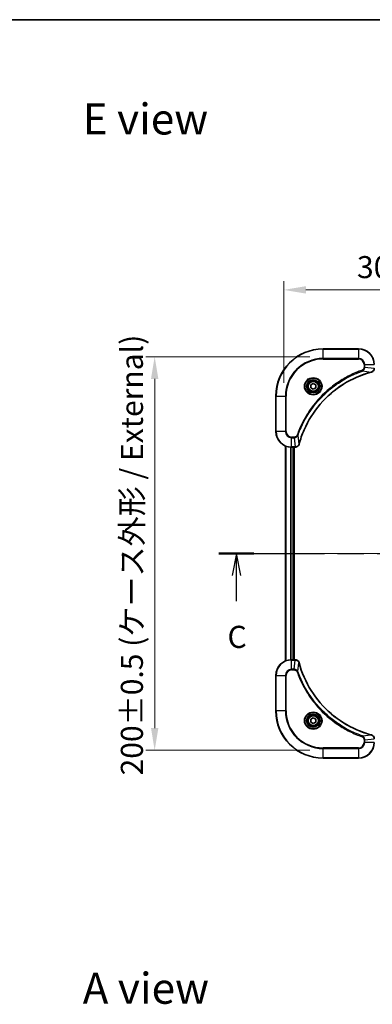
# Model space of a CAD drawing. Units: millimetres. Extents: x 0 to 7685, y 0 to 1264.
# Drawn here: x 1660 to 1839, y 764 to 1264 of the extents above; entities that cross this region are included whole.
import ezdxf

# ---------------------------------------------------------------- set-up
doc = ezdxf.new("R2010")
doc.units = ezdxf.units.MM
doc.header["$LTSCALE"] = 3
doc.linetypes.add('CHAIN', pattern=[0.3543, 0.2362, -0.0295, 0.0591, -0.0295])
doc.layers.get('Defpoints').update_dxf_attribs({"lineweight": 25})
for name, color, linetype, lineweight in [('Border (ISO)', 7, 'Continuous', 35), ('Dimension (ISO)', 7, 'Continuous', 18), ('Section Line (ISO)', 7, 'CHAIN', 25), ('Symbol (ISO)', 7, 'Continuous', 18), ('Visible (ISO)', 7, 'Continuous', 35), ('Visible Narrow (ISO)', 7, 'Continuous', 25)]:
    doc.layers.add(name, color=color, linetype=linetype, lineweight=lineweight)
doc.layers.add('Centerline (ISO)', color=7, linetype='Continuous', lineweight=18, true_color=0x80ffff)
doc.styles.add('Note Text (TK)', font='MS PGothic.ttf')
doc.dimstyles.new('Default - Method 1b (TK)', dxfattribs={"dimscale": 3, "dimtxt": 2.5, "dimasz": 2.5, "dimexe": 1, "dimexo": 1.5, "dimgap": 1, "dimtad": 1, "dimrnd": 1e-08, "dimdsep": 46, "dimtxsty": 'Note Text (TK)', "dimcen": 0.09, "dimdle": 5, "dimclrd": 100, "dimclre": 100, "dimclrt": 7, "dimadec": 1, "dimazin": 1, "dimtfac": 1, "dimtmove": 0, "dimatfit": 3, "dimfxl": 1, "dimtolj": 1, "dimlwd": -1, "dimlwe": -1, "dimarcsym": 0})

# ---------------------------------------------------------------- blocks, each defined once
blk = doc.blocks.new('図面枠 tk図枠')
at = {"layer": 'Border (ISO)'}
blk.add_line((14.5, 289), (405.5, 289), dxfattribs=at)
blk = doc.blocks.new('2dTransSection53')
at = {"layer": 'Section Line (ISO)', "linetype": 'CHAIN', "ltscale": 16.788988}
blk.add_line((142.98, 228.7), (224.26, 228.7), dxfattribs=at)
at = {"layer": 'Section Line (ISO)', "linetype": 'Continuous', "lineweight": 50}
for p, q in [((142.98, 228.7), (146.93, 228.7)), ((220.31, 228.7), (224.26, 228.7))]:
    blk.add_line(p, q, dxfattribs=at)
at = {"layer": 'Section Line (ISO)', "linetype": 'Continuous'}
for p, q in [((144.96, 228.7), (144.46, 226.2)), ((144.96, 226.2), (144.96, 228.7)), ((145.46, 226.2), (144.96, 228.7)), ((222.29, 228.7), (221.79, 226.2)), ((222.29, 226.2), (222.29, 228.7)), ((222.79, 226.2), (222.29, 228.7)), ((144.96, 223.33), (144.96, 226.2)), ((222.29, 223.33), (222.29, 226.2))]:
    blk.add_line(p, q, dxfattribs=at)
at = {"layer": 'Section Line (ISO)', "char_height": 2.5, "attachment_point": 7, "style": 'Note Text (TK)'}
for insert in [(143.94, 217.25), (221.27, 217.25)]:
    blk.add_mtext('C', dxfattribs=dict(at, insert=insert))
blk = doc.blocks.new('*D26')
at = {"layer": 'Defpoints', "color": 0, "transparency": 16777216}
for p in [(2094.01, 1127.16), (1794.01, 1073.16), (2094.01, 1073.16)]:
    blk.add_point(p, dxfattribs=at)
at = {"layer": 'Dimension (ISO)', "color": 100, "transparency": 16777216}
for p, q in [((1794.01, 1079.91), (1794.01, 1131.66)), ((2094.01, 1079.91), (2094.01, 1131.66)), ((1805.26, 1127.16), (2082.76, 1127.16))]:
    blk.add_line(p, q, dxfattribs=at)
for points in [[(1805.26, 1129.04), (1805.26, 1125.29), (1794.01, 1127.16)], [(2082.76, 1129.04), (2082.76, 1125.29), (2094.01, 1127.16)]]:
    blk.add_solid(points, dxfattribs=at)
at = {"layer": 'Dimension (ISO)', "color": 7, "transparency": 16777216, "insert": (1831.2, 1138.73), "char_height": 11.25, "attachment_point": 4, "style": 'Note Text (TK)'}
blk.add_mtext('\\A1;\\fＭＳ Ｐゴシック|b0|i0;{\\H11.2050;300±0.5 (ケース外形 / External)}', dxfattribs=at)
blk = doc.blocks.new('*D27')
at = {"layer": 'Defpoints', "color": 0, "transparency": 16777216}
for p in [(1814.01, 1093.16), (1728.51, 893.16), (1814.01, 893.16)]:
    blk.add_point(p, dxfattribs=at)
at = {"layer": 'Dimension (ISO)', "color": 100, "transparency": 16777216}
for p, q in [((1807.26, 1093.16), (1724.01, 1093.16)), ((1728.51, 1081.91), (1728.51, 904.41)), ((1807.26, 893.16), (1724.01, 893.16))]:
    blk.add_line(p, q, dxfattribs=at)
for points in [[(1726.64, 1081.91), (1730.39, 1081.91), (1728.51, 1093.16)], [(1726.64, 904.41), (1730.39, 904.41), (1728.51, 893.16)]]:
    blk.add_solid(points, dxfattribs=at)
at = {"layer": 'Dimension (ISO)', "color": 7, "transparency": 16777216, "insert": (1716.94, 880.35), "char_height": 11.25, "attachment_point": 4, "rotation": 90, "style": 'Note Text (TK)'}
blk.add_mtext('\\A1;\\fＭＳ Ｐゴシック|b0|i0;{\\H11.2050;200±0.5 (ケース外形 / External)}', dxfattribs=at)

msp = doc.modelspace()

# ---------------------------------------------------------------- linework, layer by layer
at = {"layer": 'Centerline (ISO)', "linetype": 'CHAIN', "ltscale": 23.990969}
msp.add_line((1783.7614, 993.1627), (2104.2614, 993.1627), dxfattribs=at)
at = {"layer": 'Visible (ISO)'}
for p, q in [((1832.0114, 1097.1627), (1814.0114, 1097.1627)), ((1807.7614, 1078.8844), (1809.0114, 1079.6061)), ((1807.7614, 1077.441), (1807.7614, 1078.8844)), ((1809.0114, 1076.7193), (1807.7614, 1077.441)), ((1809.0114, 1079.6061), (1810.2614, 1078.8844)), ((1810.2614, 1077.441), (1809.0114, 1076.7193)), ((1810.2614, 1078.8844), (1810.2614, 1077.441)), ((1790.0114, 1073.1627), (1790.0114, 1055.1627)), ((1795.0114, 1047.7465), (1795.0114, 938.5789)), ((1798.0114, 1047.1627), (1799.8424, 1047.1627)), ((1799.0114, 1047.1627), (1799.0114, 939.1627)), ((1799.3114, 939.1627), (1799.3114, 1047.1627)), ((1799.8577, 1047.1627), (1799.8424, 1047.1627)), ((1799.8424, 939.1627), (1798.0114, 939.1627)), ((1799.8424, 939.1627), (1799.8577, 939.1627)), ((1790.0114, 931.1627), (1790.0114, 913.1627)), ((1807.7614, 908.8844), (1809.0114, 909.6061)), ((1807.7614, 907.441), (1807.7614, 908.8844)), ((1809.0114, 906.7193), (1807.7614, 907.441)), ((1809.0114, 909.6061), (1810.2614, 908.8844)), ((1810.2614, 907.441), (1809.0114, 906.7193)), ((1810.2614, 908.8844), (1810.2614, 907.441)), ((1814.0114, 889.1627), (1832.0114, 889.1627))]:
    msp.add_line(p, q, dxfattribs=at)
for centre, radius in [((1809.0114, 1078.1627), 3.25), ((1809.0114, 1078.1627), 2.75), ((1809.0114, 908.1627), 3.25), ((1809.0114, 908.1627), 2.75)]:
    msp.add_circle(centre, radius, dxfattribs=at)
for centre, radius, start, end in [((1814.0114, 1073.1627), 24, 90, 180), ((1832.0114, 1089.1627), 8, 0, 90), ((1798.0114, 1055.1627), 8, 180, 270), ((1798.0114, 931.1627), 8, 90, 180), ((1814.0114, 913.1627), 24, 180, 270), ((1832.0114, 897.1627), 8, 270, 0)]:
    msp.add_arc(centre, radius, start, end, dxfattribs=at)
for points, knots in [([(1838.5299, 1085.3847), (1838.7687, 1085.4488), (1838.9965, 1085.558), (1839.197, 1085.7056), (1839.3975, 1085.8532), (1839.5705, 1086.0391), (1839.7036, 1086.2503), (1839.9031, 1086.5671), (1840.0114, 1086.9415), (1840.0114, 1087.3163)], [-0.196787795, -0.196787795, -0.196787795, -0.196787795, -0.140562711, -0.140562711, -0.140562711, -0.084337626, -0.084337626, -0.084337626, 0, 0, 0, 0]), ([(1801.8088, 1048.7164), (1802.4822, 1051.2107), (1803.3419, 1053.6548), (1804.3782, 1056.0214), (1806.4509, 1060.7546), (1809.2345, 1065.1767), (1812.6061, 1069.0924), (1815.9776, 1073.008), (1819.9373, 1076.4174), (1824.3101, 1079.17), (1828.683, 1081.9226), (1833.469, 1084.0184), (1838.4576, 1085.3652)], [0, 0, 0, 0, 0.78253283, 0.78253283, 0.78253283, 2.34759848, 2.34759848, 2.34759848, 3.91266414, 3.91266414, 3.91266414, 5.47772979, 5.47772979, 5.47772979, 5.47772979]), ([(1799.8577, 1047.1627), (1800.3575, 1047.1627), (1800.8551, 1047.359), (1801.2198, 1047.6982), (1801.4933, 1047.9525), (1801.6932, 1048.2859), (1801.7894, 1048.6442)], [-0.196787795, -0.196787795, -0.196787795, -0.196787795, -0.084337626, -0.084337626, -0.084337626, 0, 0, 0, 0]), ([(1801.7894, 937.6812), (1801.7252, 937.9201), (1801.616, 938.1478), (1801.4684, 938.3483), (1801.3209, 938.5488), (1801.1349, 938.7219), (1800.9237, 938.8549), (1800.607, 939.0545), (1800.2326, 939.1627), (1799.8577, 939.1627)], [-0.196787795, -0.196787795, -0.196787795, -0.196787795, -0.140562711, -0.140562711, -0.140562711, -0.084337626, -0.084337626, -0.084337626, 0, 0, 0, 0]), ([(1838.4576, 900.9601), (1835.9633, 901.6336), (1833.5193, 902.4932), (1831.1527, 903.5296), (1826.4194, 905.6023), (1821.9974, 908.3858), (1818.0817, 911.7574), (1814.166, 915.129), (1810.7566, 919.0886), (1808.0041, 923.4615), (1805.2515, 927.8343), (1803.1556, 932.6203), (1801.8088, 937.6089)], [0, 0, 0, 0, 0.78253283, 0.78253283, 0.78253283, 2.34759848, 2.34759848, 2.34759848, 3.91266414, 3.91266414, 3.91266414, 5.47772979, 5.47772979, 5.47772979, 5.47772979]), ([(1840.0114, 899.0091), (1840.0114, 899.5088), (1839.815, 900.0065), (1839.4759, 900.3711), (1839.2215, 900.6446), (1838.8882, 900.8445), (1838.5299, 900.9407)], [-0.196787795, -0.196787795, -0.196787795, -0.196787795, -0.084337626, -0.084337626, -0.084337626, 0, 0, 0, 0])]:
    msp.add_open_spline(points, degree=3, knots=knots, dxfattribs=at)
for points in [[(1838.4576, 1085.3652), (1838.4818, 1085.3718), (1838.5059, 1085.3783), (1838.5299, 1085.3847)], [(1801.7894, 1048.6442), (1801.7958, 1048.6681), (1801.8023, 1048.6923), (1801.8088, 1048.7164)], [(1801.8088, 937.6089), (1801.8023, 937.6331), (1801.7958, 937.6573), (1801.7894, 937.6812)], [(1838.5299, 900.9407), (1838.5059, 900.9471), (1838.4818, 900.9536), (1838.4576, 900.9601)]]:
    msp.add_open_spline(points, degree=3, dxfattribs=at)
at = {"layer": 'Visible Narrow (ISO)'}
for p, q in [((1814.0114, 1097.0162), (1814.0114, 1097.1627)), ((1814.0114, 1097.0162), (1832.0114, 1097.0162)), ((1814.0114, 1092.3091), (1814.0114, 1097.0162)), ((1832.0114, 1097.0162), (1832.0114, 1097.1627)), ((1832.0114, 1097.0162), (1832.0114, 1092.3091)), ((1832.0114, 1092.3091), (1814.0114, 1092.3091)), ((1814.0114, 1092.3091), (1814.0114, 1091.9556)), ((1814.0114, 1091.9556), (1832.0114, 1091.9556)), ((1832.0114, 1092.3091), (1832.0114, 1091.9556)), ((1833.982, 1085.9249), (1833.8286, 1086.3575)), ((1834.8043, 1089.1627), (1834.8043, 1087.8256)), ((1835.1578, 1089.1627), (1834.8043, 1089.1627)), ((1835.1578, 1087.8256), (1834.8043, 1087.8256)), ((1835.1578, 1089.1627), (1839.8649, 1089.1627)), ((1835.1578, 1087.8256), (1835.1578, 1089.1627)), ((1835.1578, 1087.8256), (1839.8649, 1087.3317)), ((1833.982, 1085.9249), (1838.4497, 1085.3942)), ((1790.1578, 1073.1627), (1790.0114, 1073.1627)), ((1790.1578, 1055.1627), (1790.1578, 1073.1627)), ((1790.1578, 1073.1627), (1794.8649, 1073.1627)), ((1795.2185, 1073.1627), (1794.8649, 1073.1627)), ((1794.8649, 1073.1627), (1794.8649, 1055.1627)), ((1795.2185, 1055.1627), (1795.2185, 1073.1627)), ((1790.1578, 1055.1627), (1790.0114, 1055.1627)), ((1794.8649, 1055.1627), (1790.1578, 1055.1627)), ((1794.8649, 1055.1627), (1795.2185, 1055.1627)), ((1799.3485, 1052.3698), (1798.0114, 1052.3698)), ((1798.0114, 1052.0162), (1798.0114, 1052.3698)), ((1798.0114, 1052.0162), (1799.3485, 1052.0162)), ((1798.0114, 1047.3091), (1798.0114, 1052.0162)), ((1799.3485, 1052.0162), (1799.3485, 1052.3698)), ((1799.3485, 1052.0162), (1799.8424, 1047.3091)), ((1801.2492, 1053.192), (1800.8165, 1053.3454)), ((1801.2492, 1053.192), (1801.7798, 1048.7243)), ((1795.0809, 1047.7187), (1795.0809, 938.6066)), ((1797.4214, 1047.1845), (1797.4214, 939.1409)), ((1797.6519, 1047.1708), (1797.6519, 939.1546)), ((1799.8424, 1047.3091), (1798.0114, 1047.3091)), ((1798.0114, 1047.1627), (1798.0114, 1047.3091)), ((1798.7114, 1047.1627), (1798.7114, 939.1627)), ((1799.8424, 1047.3091), (1799.8424, 1047.1627)), ((1798.0114, 939.0162), (1798.0114, 939.1627)), ((1798.0114, 934.3091), (1798.0114, 939.0162)), ((1798.0114, 939.0162), (1799.8424, 939.0162)), ((1799.3485, 934.3091), (1799.8424, 939.0162)), ((1799.8424, 939.1627), (1799.8424, 939.0162)), ((1801.2492, 933.1334), (1801.7798, 937.601)), ((1790.1578, 931.1627), (1790.0114, 931.1627)), ((1790.1578, 931.1627), (1794.8649, 931.1627)), ((1790.1578, 913.1627), (1790.1578, 931.1627)), ((1794.8649, 931.1627), (1794.8649, 913.1627)), ((1794.8649, 931.1627), (1795.2185, 931.1627)), ((1795.2185, 913.1627), (1795.2185, 931.1627)), ((1799.3485, 934.3091), (1798.0114, 934.3091)), ((1798.0114, 934.3091), (1798.0114, 933.9556)), ((1798.0114, 933.9556), (1799.3485, 933.9556)), ((1799.3485, 934.3091), (1799.3485, 933.9556)), ((1801.2492, 933.1334), (1800.8165, 932.9799)), ((1790.1578, 913.1627), (1790.0114, 913.1627)), ((1794.8649, 913.1627), (1790.1578, 913.1627)), ((1794.8649, 913.1627), (1795.2185, 913.1627)), ((1833.982, 900.4005), (1838.4497, 900.9312)), ((1833.982, 900.4005), (1833.8286, 899.9679)), ((1834.8043, 898.4998), (1834.8043, 897.1627)), ((1835.1578, 898.4998), (1834.8043, 898.4998)), ((1835.1578, 897.1627), (1834.8043, 897.1627)), ((1835.1578, 898.4998), (1839.8649, 898.9937)), ((1835.1578, 897.1627), (1835.1578, 898.4998)), ((1839.8649, 897.1627), (1835.1578, 897.1627)), ((1832.0114, 894.3698), (1814.0114, 894.3698)), ((1814.0114, 894.3698), (1814.0114, 894.0162)), ((1814.0114, 894.0162), (1832.0114, 894.0162)), ((1814.0114, 889.3091), (1814.0114, 894.0162)), ((1832.0114, 894.0162), (1832.0114, 894.3698)), ((1832.0114, 894.0162), (1832.0114, 889.3091)), ((1814.0114, 889.3091), (1814.0114, 889.1627)), ((1832.0114, 889.3091), (1814.0114, 889.3091)), ((1832.0114, 889.3091), (1832.0114, 889.1627))]:
    msp.add_line(p, q, dxfattribs=at)
for centre, radius in [((1809.0114, 1078.1627), 4.4571), ((1809.0114, 1078.1627), 4.1036), ((1809.0114, 1078.1627), 3.3964), ((1809.0114, 1078.1627), 2.45), ((1809.0114, 908.1627), 4.4571), ((1809.0114, 908.1627), 4.1036), ((1809.0114, 908.1627), 3.3964), ((1809.0114, 908.1627), 2.45)]:
    msp.add_circle(centre, radius, dxfattribs=at)
for centre, radius, start, end in [((1814.0114, 1073.1627), 23.8536, 90, 180), ((1832.0114, 1089.1627), 7.8536, 0, 90), ((1814.0114, 1073.1627), 19.1464, 90, 180), ((1814.0114, 1073.1627), 18.7929, 90, 180), ((1832.0114, 1089.1627), 3.1464, 0, 90), ((1832.0114, 1089.1627), 2.7929, 0, 90), ((1798.0114, 1055.1627), 7.8536, 180, 270), ((1798.0114, 1055.1627), 3.1464, 180, 270), ((1798.0114, 1055.1627), 2.7929, 180, 270), ((1798.0114, 931.1627), 7.8536, 90, 180), ((1798.0114, 931.1627), 3.1464, 90, 180), ((1798.0114, 931.1627), 2.7929, 90, 180), ((1814.0114, 913.1627), 23.8536, 180, 270), ((1814.0114, 913.1627), 19.1464, 180, 270), ((1814.0114, 913.1627), 18.7929, 180, 270), ((1832.0114, 897.1627), 2.7929, 270, 0), ((1832.0114, 897.1627), 7.8536, 270, 0), ((1832.0114, 897.1627), 3.1464, 270, 0)]:
    msp.add_arc(centre, radius, start, end, dxfattribs=at)
for centre, major_axis, ratio, start_param, end_param in [((1838.3273, 1085.848), (0.1303, -0.4827), 0.00038233, 5.93481643, 6.28318923), ((1838.4002, 1085.8676), (0.1296, -0.4829), 0.14287502, 0, 0.40009206), ((1800.0885, 1047.5634), (2.3816, 0.0487), 0.10517158, 4.60669413, 4.61457479), ((1799.8577, 1047.6627), (0, -0.5), 0.00935385, 0, 0.7859117), ((1801.3065, 1048.7738), (0.4829, -0.1296), 0.14287502, 5.88309352, 6.28318531), ((1801.3261, 1048.8468), (0.4827, -0.1303), 0.00038233, 0, 0.34837257), ((1800.0885, 938.7621), (2.3812, -0.0487), 0.1051554, 1.66859369, 1.67647558), ((1799.8577, 938.6627), (0, 0.5), 0.00935385, 5.4972736, 6.2831853), ((1801.3065, 937.5516), (0.4829, 0.1296), 0.14287502, 0, 0.40009206), ((1801.3261, 937.4786), (0.4827, 0.1303), 0.00038233, 5.93481174, 6.28318425), ((1838.3273, 900.4774), (0.1303, 0.4827), 0.00038233, 0, 0.34837257), ((1838.4002, 900.4578), (0.1296, 0.4829), 0.14287502, 5.88309352, 6.28318531)]:
    msp.add_ellipse(centre, major_axis=major_axis, ratio=ratio, start_param=start_param, end_param=end_param, dxfattribs=at)
for points, knots in [([(1833.8286, 1086.3575), (1832.7456, 1085.9735), (1830.6036, 1085.1376), (1826.4345, 1083.1966), (1821.4708, 1080.2805), (1814.182, 1074.6458), (1808.0586, 1067.6901), (1803.9778, 1060.7393), (1802.0363, 1056.5706), (1801.2006, 1054.4285), (1800.8165, 1053.3454)], [0, 0, 0, 0, 0.34472946, 0.68945893, 1.37891786, 2.06837678, 3.44729464, 4.13675357, 4.48148303, 4.82621249, 4.82621249, 4.82621249, 4.82621249]), ([(1834.8043, 1087.8256), (1834.8043, 1087.5577), (1834.6932, 1087.1113), (1834.3058, 1086.6093), (1833.9969, 1086.4172), (1833.8286, 1086.3575)], [0, 0, 0, 0, 0.080358178, 0.133930297, 0.187502416, 0.187502416, 0.187502416, 0.187502416]), ([(1833.982, 1085.9249), (1834.1398, 1085.9975), (1834.2813, 1086.0923), (1834.4044, 1086.1967), (1834.4563, 1086.2408), (1834.5054, 1086.287), (1834.5523, 1086.3356), (1834.6393, 1086.4257), (1834.7174, 1086.5223), (1834.7857, 1086.6237), (1834.8414, 1086.7063), (1834.8905, 1086.7923), (1834.9338, 1086.8808), (1835.0025, 1087.0212), (1835.0492, 1087.1479), (1835.0877, 1087.2934), (1835.1301, 1087.4542), (1835.1566, 1087.6546), (1835.1578, 1087.8256)], [-0.187502416, -0.187502416, -0.187502416, -0.187502416, -0.149825893, -0.149825893, -0.149825893, -0.133930297, -0.133930297, -0.133930297, -0.104414332, -0.104414332, -0.104414332, -0.080358178, -0.080358178, -0.080358178, -0.04217927, -0.04217927, -0.04217927, 0, 0, 0, 0]), ([(1839.8647, 1087.313), (1839.8626, 1087.1103), (1839.8285, 1086.9002), (1839.7662, 1086.7095), (1839.7235, 1086.5789), (1839.6681, 1086.4546), (1839.599, 1086.333), (1839.5394, 1086.2282), (1839.4706, 1086.128), (1839.3927, 1086.0344), (1839.3224, 1085.95), (1839.2447, 1085.8709), (1839.1606, 1085.7978), (1839.0926, 1085.7387), (1839.0206, 1085.6837), (1838.9445, 1085.6334), (1838.8222, 1085.5526), (1838.6888, 1085.4835), (1838.5465, 1085.4301)], [0, 0, 0, 0, 0.050060504, 0.050060504, 0.050060504, 0.084337626, 0.084337626, 0.084337626, 0.113903258, 0.113903258, 0.113903258, 0.140562711, 0.140562711, 0.140562711, 0.162131477, 0.162131477, 0.162131477, 0.196787795, 0.196787795, 0.196787795, 0.196787795]), ([(1801.2492, 1053.192), (1801.2579, 1053.2164), (1801.2665, 1053.2407), (1801.2752, 1053.2651), (1801.3265, 1053.4086), (1801.4025, 1053.6172), (1801.4518, 1053.7506), (1801.4828, 1053.8346), (1801.5077, 1053.9015), (1801.5354, 1053.9754), (1801.5481, 1054.0095), (1801.5615, 1054.0453), (1801.577, 1054.0865), (1801.8002, 1054.6804), (1802.0428, 1055.2945), (1802.2782, 1055.8613), (1802.3491, 1056.032), (1802.4207, 1056.2021), (1802.4954, 1056.377), (1802.9424, 1057.4227), (1803.4239, 1058.4564), (1803.9374, 1059.4736), (1804.3658, 1060.3222), (1804.8196, 1061.1652), (1805.2934, 1061.9902), (1805.9558, 1063.1433), (1806.6556, 1064.2616), (1807.3996, 1065.3615), (1808.3776, 1066.8073), (1809.4275, 1068.2133), (1810.5427, 1069.5579), (1812.3384, 1071.7229), (1814.2993, 1073.7365), (1816.4079, 1075.5963), (1816.8058, 1075.9473), (1817.2088, 1076.2923), (1817.617, 1076.6309), (1818.9618, 1077.7464), (1820.365, 1078.7952), (1821.8125, 1079.7746), (1822.9125, 1080.5189), (1824.0307, 1081.219), (1825.1839, 1081.8812), (1826.0089, 1082.3549), (1826.8519, 1082.8083), (1827.7004, 1083.2364), (1828.7178, 1083.7497), (1829.7516, 1084.2309), (1830.7971, 1084.6786), (1830.8825, 1084.7152), (1830.968, 1084.7516), (1831.0535, 1084.7877), (1831.1376, 1084.8232), (1831.2217, 1084.8585), (1831.3059, 1084.8936), (1831.3885, 1084.928), (1831.4712, 1084.9622), (1831.5539, 1084.9963), (1831.635, 1085.0296), (1831.7162, 1085.0628), (1831.7974, 1085.0958), (1831.8769, 1085.128), (1831.9564, 1085.1601), (1832.036, 1085.192), (1832.1137, 1085.2231), (1832.1914, 1085.254), (1832.2693, 1085.2848), (1832.3422, 1085.3136), (1832.4152, 1085.3423), (1832.4883, 1085.3708), (1832.5618, 1085.3995), (1832.6353, 1085.428), (1832.709, 1085.4563), (1832.7798, 1085.4836), (1832.8507, 1085.5107), (1832.9217, 1085.5377), (1832.9832, 1085.5611), (1833.0449, 1085.5843), (1833.1066, 1085.6075), (1833.1706, 1085.6315), (1833.2347, 1085.6554), (1833.2989, 1085.6791), (1833.358, 1085.701), (1833.4171, 1085.7227), (1833.4763, 1085.7443), (1833.5889, 1085.7854), (1833.6684, 1085.8143), (1833.7991, 1085.8606), (1833.8445, 1085.8766), (1833.8935, 1085.8938), (1833.9329, 1085.9076), (1833.9493, 1085.9133), (1833.9657, 1085.919), (1833.982, 1085.9249)], [-4.82621249, -4.82621249, -4.82621249, -4.82621249, -4.81844842, -4.81844842, -4.81844842, -4.77269349, -4.77269349, -4.77269349, -4.74390962, -4.74390962, -4.74390962, -4.73061692, -4.73061692, -4.73061692, -4.53913686, -4.53913686, -4.53913686, -4.48148303, -4.48148303, -4.48148303, -4.13675357, -4.13675357, -4.13675357, -3.84919093, -3.84919093, -3.84919093, -3.44729464, -3.44729464, -3.44729464, -2.91901319, -2.91901319, -2.91901319, -2.06837678, -2.06837678, -2.06837678, -1.90783066, -1.90783066, -1.90783066, -1.37891786, -1.37891786, -1.37891786, -0.97698999, -0.97698999, -0.97698999, -0.68945893, -0.68945893, -0.68945893, -0.34472946, -0.34472946, -0.34472946, -0.31656511, -0.31656511, -0.31656511, -0.28890509, -0.28890509, -0.28890509, -0.26177095, -0.26177095, -0.26177095, -0.23519152, -0.23519152, -0.23519152, -0.20920511, -0.20920511, -0.20920511, -0.18386262, -0.18386262, -0.18386262, -0.16011563, -0.16011563, -0.16011563, -0.13625792, -0.13625792, -0.13625792, -0.11332385, -0.11332385, -0.11332385, -0.09343365, -0.09343365, -0.09343365, -0.07279556, -0.07279556, -0.07279556, -0.05381314, -0.05381314, -0.05381314, -0.01773212, -0.01773212, -0.01773212, -0.00521417, -0.00521417, -0.00521417, 0, 0, 0, 0]), ([(1838.4497, 1085.3942), (1833.4489, 1084.0424), (1823.8818, 1079.8603), (1811.9878, 1069.6226), (1805.0282, 1058.5577), (1802.4558, 1051.2247), (1801.7798, 1048.7243)], [-5.47772979, -5.47772979, -5.47772979, -5.47772979, -3.91266414, -2.34759848, -0.78253283, 0, 0, 0, 0]), ([(1800.8165, 1053.3454), (1800.7718, 1053.2192), (1800.6411, 1052.9825), (1800.1967, 1052.5343), (1799.7056, 1052.3698), (1799.3485, 1052.3698)], [0, 0, 0, 0, 0.040179465, 0.080358929, 0.187504168, 0.187504168, 0.187504168, 0.187504168]), ([(1799.3485, 1052.0162), (1799.5642, 1052.0169), (1799.8347, 1052.0664), (1800.0323, 1052.133), (1800.0969, 1052.1547), (1800.1574, 1052.1784), (1800.2158, 1052.2043), (1800.3389, 1052.2588), (1800.4534, 1052.3215), (1800.5781, 1052.4083), (1800.6737, 1052.4749), (1800.7651, 1052.5495), (1800.8503, 1052.633), (1800.8871, 1052.669), (1800.9226, 1052.7067), (1800.9569, 1052.7461), (1801.0706, 1052.8764), (1801.1718, 1053.0238), (1801.2492, 1053.192)], [-0.187504168, -0.187504168, -0.187504168, -0.187504168, -0.134326228, -0.134326228, -0.134326228, -0.116955095, -0.116955095, -0.116955095, -0.080358929, -0.080358929, -0.080358929, -0.0522949, -0.0522949, -0.0522949, -0.040179465, -0.040179465, -0.040179465, 0, 0, 0, 0]), ([(1801.7439, 1048.6276), (1801.6663, 1048.4211), (1801.5557, 1048.2326), (1801.4236, 1048.0694), (1801.3341, 1047.9589), (1801.2341, 1047.8593), (1801.1256, 1047.7705), (1801.0248, 1047.6881), (1800.9203, 1047.6176), (1800.8106, 1047.5578), (1800.53, 1047.4048), (1800.1885, 1047.3129), (1799.861, 1047.3093)], [0, 0, 0, 0, 0.05028531, 0.05028531, 0.05028531, 0.084337626, 0.084337626, 0.084337626, 0.115936047, 0.115936047, 0.115936047, 0.196787795, 0.196787795, 0.196787795, 0.196787795]), ([(1799.861, 939.0161), (1800.0638, 939.014), (1800.2738, 938.9798), (1800.4645, 938.9175), (1800.5951, 938.8748), (1800.7195, 938.8195), (1800.841, 938.7504), (1800.9459, 938.6907), (1801.046, 938.6219), (1801.1396, 938.544), (1801.224, 938.4737), (1801.3032, 938.396), (1801.3763, 938.312), (1801.4354, 938.244), (1801.4903, 938.172), (1801.5406, 938.0958), (1801.6214, 937.9735), (1801.6906, 937.8401), (1801.7439, 937.6978)], [0, 0, 0, 0, 0.050060504, 0.050060504, 0.050060504, 0.084337626, 0.084337626, 0.084337626, 0.113903258, 0.113903258, 0.113903258, 0.140562711, 0.140562711, 0.140562711, 0.162131477, 0.162131477, 0.162131477, 0.196787795, 0.196787795, 0.196787795, 0.196787795]), ([(1801.7798, 937.601), (1803.1317, 932.6003), (1807.3138, 923.0331), (1817.5515, 911.1391), (1828.6164, 904.1795), (1835.9493, 901.6071), (1838.4497, 900.9312)], [-5.47772979, -5.47772979, -5.47772979, -5.47772979, -3.91266414, -2.34759848, -0.78253283, 0, 0, 0, 0]), ([(1801.2492, 933.1334), (1801.1766, 933.2911), (1801.0818, 933.4326), (1800.9773, 933.5557), (1800.9333, 933.6076), (1800.887, 933.6567), (1800.8385, 933.7036), (1800.7483, 933.7906), (1800.6518, 933.8687), (1800.5504, 933.937), (1800.4678, 933.9927), (1800.3818, 934.0418), (1800.2933, 934.0851), (1800.1529, 934.1538), (1800.0261, 934.2006), (1799.8806, 934.239), (1799.7199, 934.2814), (1799.5195, 934.3079), (1799.3485, 934.3091)], [-0.187502416, -0.187502416, -0.187502416, -0.187502416, -0.149825893, -0.149825893, -0.149825893, -0.133930297, -0.133930297, -0.133930297, -0.104414332, -0.104414332, -0.104414332, -0.080358178, -0.080358178, -0.080358178, -0.04217927, -0.04217927, -0.04217927, 0, 0, 0, 0]), ([(1799.3485, 933.9556), (1799.6163, 933.9556), (1800.0628, 933.8445), (1800.5647, 933.4571), (1800.7568, 933.1482), (1800.8165, 932.9799)], [0, 0, 0, 0, 0.080358178, 0.133930297, 0.187502416, 0.187502416, 0.187502416, 0.187502416]), ([(1800.8165, 932.9799), (1801.2006, 931.8969), (1802.0365, 929.7549), (1803.9775, 925.5858), (1806.8935, 920.6221), (1812.5282, 913.3334), (1819.484, 907.2099), (1826.4348, 903.1291), (1830.6035, 901.1877), (1832.7456, 900.3519), (1833.8286, 899.9679)], [0, 0, 0, 0, 0.34472946, 0.68945893, 1.37891786, 2.06837678, 3.44729464, 4.13675357, 4.48148303, 4.82621249, 4.82621249, 4.82621249, 4.82621249]), ([(1833.982, 900.4005), (1833.9577, 900.4092), (1833.9333, 900.4178), (1833.909, 900.4266), (1833.7655, 900.4778), (1833.5569, 900.5538), (1833.4234, 900.6031), (1833.3394, 900.6341), (1833.2725, 900.6591), (1833.1987, 900.6867), (1833.1646, 900.6994), (1833.1287, 900.7129), (1833.0875, 900.7283), (1832.4936, 900.9515), (1831.8796, 901.1941), (1831.3127, 901.4295), (1831.142, 901.5004), (1830.9719, 901.572), (1830.797, 901.6468), (1829.7513, 902.0938), (1828.7176, 902.5752), (1827.7004, 903.0888), (1826.8519, 903.5171), (1826.0089, 903.9709), (1825.1838, 904.4448), (1824.0307, 905.1071), (1822.9125, 905.807), (1821.8126, 906.551), (1820.3668, 907.5289), (1818.9607, 908.5788), (1817.6161, 909.694), (1815.4511, 911.4897), (1813.4376, 913.4506), (1811.5778, 915.5592), (1811.2267, 915.9572), (1810.8818, 916.3601), (1810.5432, 916.7683), (1809.4277, 918.1131), (1808.3788, 919.5164), (1807.3994, 920.9639), (1806.6551, 922.0639), (1805.9551, 923.182), (1805.2929, 924.3353), (1804.8192, 925.1602), (1804.3658, 926.0032), (1803.9376, 926.8517), (1803.4244, 927.8691), (1802.9432, 928.903), (1802.4954, 929.9484), (1802.4588, 930.0338), (1802.4225, 930.1193), (1802.3863, 930.2049), (1802.3508, 930.2889), (1802.3156, 930.373), (1802.2805, 930.4572), (1802.246, 930.5398), (1802.2118, 930.6225), (1802.1778, 930.7053), (1802.1444, 930.7863), (1802.1113, 930.8675), (1802.0783, 930.9488), (1802.046, 931.0282), (1802.014, 931.1077), (1801.9821, 931.1874), (1801.951, 931.265), (1801.92, 931.3428), (1801.8893, 931.4206), (1801.8604, 931.4935), (1801.8318, 931.5666), (1801.8032, 931.6397), (1801.7746, 931.7131), (1801.7461, 931.7867), (1801.7177, 931.8603), (1801.6904, 931.9311), (1801.6633, 932.002), (1801.6364, 932.073), (1801.613, 932.1345), (1801.5897, 932.1962), (1801.5666, 932.2579), (1801.5426, 932.3219), (1801.5187, 932.3861), (1801.4949, 932.4503), (1801.473, 932.5093), (1801.4513, 932.5685), (1801.4297, 932.6277), (1801.3886, 932.7402), (1801.3598, 932.8197), (1801.3135, 932.9505), (1801.2974, 932.9958), (1801.2802, 933.0449), (1801.2664, 933.0842), (1801.2607, 933.1006), (1801.255, 933.117), (1801.2492, 933.1334)], [-4.82621249, -4.82621249, -4.82621249, -4.82621249, -4.81844842, -4.81844842, -4.81844842, -4.77269349, -4.77269349, -4.77269349, -4.74390962, -4.74390962, -4.74390962, -4.73061692, -4.73061692, -4.73061692, -4.53913686, -4.53913686, -4.53913686, -4.48148303, -4.48148303, -4.48148303, -4.13675357, -4.13675357, -4.13675357, -3.84919093, -3.84919093, -3.84919093, -3.44729464, -3.44729464, -3.44729464, -2.91901319, -2.91901319, -2.91901319, -2.06837678, -2.06837678, -2.06837678, -1.90783066, -1.90783066, -1.90783066, -1.37891786, -1.37891786, -1.37891786, -0.97698999, -0.97698999, -0.97698999, -0.68945893, -0.68945893, -0.68945893, -0.34472946, -0.34472946, -0.34472946, -0.31656511, -0.31656511, -0.31656511, -0.28890509, -0.28890509, -0.28890509, -0.26177095, -0.26177095, -0.26177095, -0.23519152, -0.23519152, -0.23519152, -0.20920511, -0.20920511, -0.20920511, -0.18386262, -0.18386262, -0.18386262, -0.16011563, -0.16011563, -0.16011563, -0.13625792, -0.13625792, -0.13625792, -0.11332385, -0.11332385, -0.11332385, -0.09343365, -0.09343365, -0.09343365, -0.07279556, -0.07279556, -0.07279556, -0.05381314, -0.05381314, -0.05381314, -0.01773212, -0.01773212, -0.01773212, -0.00521417, -0.00521417, -0.00521417, 0, 0, 0, 0]), ([(1838.5465, 900.8952), (1838.7529, 900.8176), (1838.9414, 900.707), (1839.1046, 900.5749), (1839.2152, 900.4854), (1839.3147, 900.3855), (1839.4035, 900.2769), (1839.4859, 900.1761), (1839.5564, 900.0717), (1839.6162, 899.962), (1839.7692, 899.6813), (1839.8611, 899.3398), (1839.8647, 899.0124)], [0, 0, 0, 0, 0.05028531, 0.05028531, 0.05028531, 0.084337626, 0.084337626, 0.084337626, 0.115936047, 0.115936047, 0.115936047, 0.196787795, 0.196787795, 0.196787795, 0.196787795]), ([(1833.8286, 899.9679), (1833.9548, 899.9231), (1834.1916, 899.7925), (1834.6398, 899.348), (1834.8043, 898.8569), (1834.8043, 898.4998)], [0, 0, 0, 0, 0.040179465, 0.080358929, 0.187504168, 0.187504168, 0.187504168, 0.187504168]), ([(1835.1578, 898.4998), (1835.1572, 898.7155), (1835.1077, 898.986), (1835.0411, 899.1837), (1835.0193, 899.2482), (1834.9956, 899.3088), (1834.9698, 899.3672), (1834.9152, 899.4902), (1834.8526, 899.6048), (1834.7657, 899.7294), (1834.6991, 899.8251), (1834.6245, 899.9165), (1834.5411, 900.0016), (1834.505, 900.0384), (1834.4673, 900.0739), (1834.428, 900.1082), (1834.2976, 900.222), (1834.1503, 900.3231), (1833.982, 900.4005)], [-0.187504168, -0.187504168, -0.187504168, -0.187504168, -0.134326228, -0.134326228, -0.134326228, -0.116955095, -0.116955095, -0.116955095, -0.080358929, -0.080358929, -0.080358929, -0.0522949, -0.0522949, -0.0522949, -0.040179465, -0.040179465, -0.040179465, 0, 0, 0, 0])]:
    msp.add_open_spline(points, degree=3, knots=knots, dxfattribs=at)
for points in [[(1838.5465, 1085.4301), (1838.5154, 1085.4184), (1838.4832, 1085.4064), (1838.4497, 1085.3942)], [(1801.7798, 1048.7243), (1801.7676, 1048.6909), (1801.7556, 1048.6587), (1801.7439, 1048.6276)], [(1801.7439, 937.6978), (1801.7557, 937.6667), (1801.7676, 937.6345), (1801.7798, 937.601)], [(1838.4497, 900.9312), (1838.4832, 900.919), (1838.5153, 900.9069), (1838.5465, 900.8952)]]:
    msp.add_open_spline(points, degree=3, dxfattribs=at)

# ---------------------------------------------------------------- block references
at = {"xscale": 4.5, "yscale": 4.5, "zscale": 4.5}
msp.add_blockref('図面枠 tk図枠', (1117.75, -36), dxfattribs=at)
at = {"layer": 'Section Line (ISO)', "xscale": 4.5, "yscale": 4.5, "zscale": 4.5}
msp.add_blockref('2dTransSection53', (1117.75, -36), dxfattribs=at)

# ---------------------------------------------------------------- texts
at = {"layer": 'Symbol (ISO)', "color": 7, "char_height": 15.75, "attachment_point": 4, "line_spacing_factor": 1.5, "style": 'Note Text (TK)'}
for s, insert in [('\\fＭＳ Ｐゴシック|b0|i0;{\\H15.7500;E view}', (1691.9671, 1214.034)), ('\\fＭＳ Ｐゴシック|b0|i0;{\\H15.7500;A view}', (1691.9671, 772.159))]:
    msp.add_mtext(s, dxfattribs=dict(at, insert=insert))

# ---------------------------------------------------------------- dimensions: what is measured, and where the dimension line sits
at = {"layer": 'Dimension (ISO)', "color": 100, "true_color": 0x00ff3f}
dim = msp.add_linear_dim(base=(2094.0114, 1127.1627), p1=(1794.0114, 1073.1627), p2=(2094.0114, 1073.1627), text='\\fＭＳ Ｐゴシック|b0|i0;{\\H11.2050;<> (ケース外形 / External)}', dimstyle='Default - Method 1b (TK)', override={"dimscale": 0, "dimtxt": 11.25, "dimasz": 11.25, "dimexe": 4.5, "dimexo": 6.75, "dimgap": 4.5, "dimdec": 2, "dimcen": 0.405, "dimtol": 1, "dimlim": 0, "dimtp": 0.5, "dimtm": 0.5, "dimtdec": 2, "dimtix": 0, "dimtofl": 0, "dimtmove": 0, "dimatfit": 1}, dxfattribs=at)
dim.commit()
dim.dimension.update_dxf_attribs({"geometry": '*D26', "text_midpoint": (1944.0114, 1127.1627), "dimtype": 128})
dim = msp.add_linear_dim(base=(1728.5114, 893.1627), p1=(1814.0114, 1093.1627), p2=(1814.0114, 893.1627), angle=270, text='\\fＭＳ Ｐゴシック|b0|i0;{\\H11.2050;<> (ケース外形 / External)}', dimstyle='Default - Method 1b (TK)', override={"dimscale": 0, "dimtxt": 11.25, "dimasz": 11.25, "dimexe": 4.5, "dimexo": 6.75, "dimgap": 4.5, "dimdec": 2, "dimcen": 0.405, "dimtol": 1, "dimlim": 0, "dimtp": 0.5, "dimtm": 0.5, "dimtdec": 2, "dimtix": 0, "dimtofl": 0, "dimtmove": 0, "dimatfit": 1}, dxfattribs=at)
dim.commit()
dim.dimension.update_dxf_attribs({"geometry": '*D27', "text_midpoint": (1728.5114, 993.1627), "dimtype": 128})

doc.saveas('drawing.dxf')
